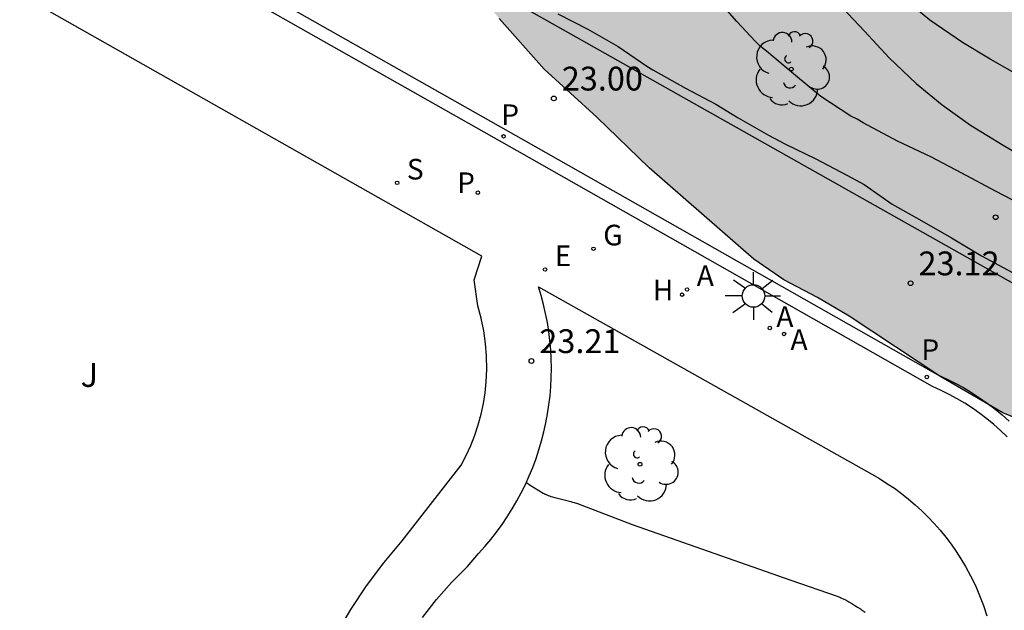
# Model space of a CAD drawing. Units: millimetres. Extents: x 578543 to 578897, y 4791289 to 4791541.
# Drawn here: x 578690 to 578721, y 4791426 to 4791445 of the extents above; entities that cross this region are included whole.
import ezdxf

# ---------------------------------------------------------------- set-up
doc = ezdxf.new("R2010")
doc.units = ezdxf.units.MM
for name, color, linetype in [('020104', 34, 'Continuous'), ('020204', 9, 'Continuous'), ('020308', 9, 'Continuous'), ('060113', 4, 'Continuous'), ('070108', 9, 'VALLA'), ('100106', 63, 'Continuous'), ('100116', 71, 'Continuous'), ('100202', 3, 'Continuous'), ('100302', 7, 'Continuous'), ('200204', 4, 'Continuous'), ('200205', 4, 'Continuous'), ('200304', 4, 'Continuous'), ('200305', 4, 'Continuous'), ('210203', 4, 'Continuous'), ('210204', 9, 'Continuous'), ('210205', 4, 'Continuous'), ('210303', 4, 'Continuous'), ('210304', 9, 'Continuous'), ('210305', 4, 'Continuous'), ('220205', 1, 'Continuous'), ('220305', 1, 'Continuous'), ('230204', 9, 'Continuous'), ('230304', 9, 'Continuous'), ('250206', 9, 'Continuous'), ('990504', 63, 'Continuous')]:
    doc.layers.add(name, color=color, linetype=linetype)
doc.layers.add('020105', color=24, linetype='Continuous', lineweight=30)
doc.styles.add('ARIAL', font='ARIAL.TTF', dxfattribs={"height": 1})
doc.styles.add('ROMANS', font='romans__.ttf', dxfattribs={"height": 1})
doc.linetypes.add('VALLA', pattern='A,1,[200,DONOSTI.shx,S=0.1,R=0,X=0,Y=0],1', length=2)

# ---------------------------------------------------------------- blocks, each defined once
blk = doc.blocks.new('COTAPU')
blk.add_circle((0, 0), 0.075)
blk = doc.blocks.new('ARBOL')
blk.add_circle((0, 0), 0.0587)
for centre, radius, start, end in [((-0.28, 0.855), 0.3, 359.2878, 173.6078), ((0.097, 0.97), 0.21, 23.1565, 160.4665), ((0.438, 0.881), 0.24, 301.578, 139.328), ((-0.564, 0.381), 0.532, 92.28, 254.58), ((0.656, 0.288), 0.443, 319.8556, 114.7656), ((-0.091, 0.321), 0.12, 119.14, 310.56), ((0.819, -0.249), 0.383, 235.5275, 62.0275), ((-0.556, -0.339), 0.555, 142.64, 266.54), ((-0.039, -0.384), 0.21, 189.64, 323.88), ((-0.301, -0.676), 0.45, 213.78, 295.32), ((0.299, -0.624), 0.532, 224.67, 0.24)]:
    blk.add_arc(centre, radius, start, end)
blk = doc.blocks.new('SANEA')
blk.add_circle((0, 0), 0.055)
blk = doc.blocks.new('FAROLA')
for p, q in [((0, 0.355), (0, 0.755)), ((-0.63, 0.51), (-0.255, 0.245)), ((0.605, 0.49), (0.276, 0.223)), ((-0.355, 0), (-0.895, 0)), ((0.355, 0), (0.855, 0)), ((-0.65, -0.52), (-0.255, -0.24)), ((0.585, -0.52), (0.256, -0.246)), ((0, -0.355), (0, -0.755))]:
    blk.add_line(p, q)
blk.add_circle((0, 0), 0.355)
blk = doc.blocks.new('PLUVI3')
blk.add_circle((0, 0), 0.055)
blk = doc.blocks.new('REGAS')
blk.add_circle((0, 0), 0.055)
blk = doc.blocks.new('ABAS')
blk.add_circle((0, 0), 0.055)
blk = doc.blocks.new('PLUVI2')
blk.add_circle((0, 0), 0.055)
blk = doc.blocks.new('HIDRAN')
blk.add_circle((0, 0), 0.055)
blk = doc.blocks.new('REGELE')
blk.add_circle((0, 0), 0.055)

msp = doc.modelspace()

# ---------------------------------------------------------------- hatches: boundary and pattern name
at = {"layer": '990504'}
msp.add_hatch(color=256, dxfattribs=at).paths.add_polyline_path([(578726.741, 4791470.323), (578725.509, 4791470.459), (578724.401, 4791470.436), (578723.369, 4791470.352), (578722.329, 4791470.408), (578721.993, 4791470.52), (578721.713, 4791470.704), (578721.477, 4791470.968), (578721.293, 4791471.288), (578721.037, 4791472.028), (578720.929, 4791473.072), (578720.929, 4791474.455), (578721.041, 4791475.607), (578721.141, 4791475.959), (578721.689, 4791477.247), (578722.737, 4791479.235), (578724.365, 4791481.639), (578724.713, 4791481.995), (578725.249, 4791482.367), (578725.601, 4791482.467), (578726.593, 4791482.439), (578728.529, 4791482.019), (578729.529, 4791481.715), (578730.581, 4791481.175), (578731.357, 4791480.575), (578732.329, 4791479.683), (578733.169, 4791478.747), (578734.84, 4791477.079), (578736.62, 4791475.779), (578737.064, 4791475.587), (578737.312, 4791475.535), (578737.852, 4791475.551), (578738.108, 4791475.619), (578738.584, 4791475.879), (578738.78, 4791476.071), (578739.204, 4791476.867), (578739.796, 4791478.823), (578740.216, 4791479.851), (578740.8, 4791480.963), (578740.976, 4791481.211), (578741.364, 4791481.623), (578742.028, 4791482.111), (578742.82, 4791482.443), (578743.304, 4791482.563), (578744.988, 4791482.587), (578746.216, 4791482.451), (578747.372, 4791482.103), (578748.408, 4791481.583), (578749.608, 4791481.087), (578750.6, 4791480.751), (578751.64, 4791480.323), (578752.628, 4791479.799), (578753.472, 4791479.267), (578755.392, 4791478.303), (578756.504, 4791477.795), (578757.496, 4791477.427), (578760.5, 4791476.175), (578761.808, 4791475.747), (578762.472, 4791475.695), (578763.336, 4791475.791), (578764.512, 4791476.094), (578764.772, 4791476.11), (578765.936, 4791476.034), (578766.952, 4791475.762), (578768.02, 4791475.406), (578768.679, 4791475.07), (578768.971, 4791474.866), (578770.055, 4791473.91), (578771.595, 4791472.306), (578774.083, 4791469.95), (578775.647, 4791468.53), (578776.307, 4791467.814), (578776.483, 4791467.454), (578776.991, 4791466.106), (578777.263, 4791465.051), (578778.083, 4791463.047), (578778.427, 4791462.115), (578778.699, 4791461.195), (578778.715, 4791456.955), (578778.667, 4791456.507), (578778.531, 4791455.847), (578778.167, 4791454.475), (578778.019, 4791454.095), (578777.399, 4791452.867), (578777.191, 4791452.271), (578777.179, 4791452.059), (578776.563, 4791450.655), (578776.471, 4791450.247), (578775.227, 4791447.083), (578774.583, 4791446.011), (578773.195, 4791443.955), (578772.595, 4791442.971), (578772.255, 4791442.103), (578772.283, 4791440.539), (578772.687, 4791439.631), (578773.695, 4791437.683), (578773.915, 4791437.351), (578774.378, 4791436.879), (578774.582, 4791436.743), (578775.838, 4791436.043), (578778.678, 4791434.575), (578781.642, 4791432.935), (578782.598, 4791432.299), (578783.678, 4791431.491), (578785.27, 4791430.071), (578786.118, 4791429.467), (578788.114, 4791428.359), (578789.034, 4791427.927), (578791.002, 4791427.115), (578797.734, 4791424.659), (578798.794, 4791424.215), (578799.997, 4791423.351), (578800.817, 4791422.531), (578801.213, 4791421.911), (578802.289, 4791419.575), (578802.577, 4791418.599), (578802.589, 4791417.227), (578802.441, 4791416.223), (578802.205, 4791415.215), (578801.845, 4791414.231), (578801.345, 4791413.399), (578800.765, 4791412.656), (578799.961, 4791411.788), (578799.041, 4791411.08), (578798.081, 4791410.532), (578796.161, 4791409.576), (578795.217, 4791409.016), (578793.577, 4791407.928), (578791.329, 4791406.824), (578789.669, 4791406.152), (578787.781, 4791405.176), (578786.829, 4791404.76), (578785.697, 4791404.388), (578783.506, 4791403.556), (578782.266, 4791403.176), (578780.974, 4791402.912), (578778.738, 4791402.908), (578777.574, 4791403.044), (578775.398, 4791403.56), (578774.106, 4791404.004), (578773.098, 4791404.488), (578772.278, 4791405.056), (578771.918, 4791405.54), (578771.018, 4791406.968), (578770.57, 4791407.592), (578769.91, 4791408.384), (578769.526, 4791408.804), (578768.594, 4791409.648), (578767.702, 4791410.36), (578764.882, 4791411.616), (578764.03, 4791412.164), (578762.918, 4791412.776), (578760.954, 4791413.48), (578758.81, 4791414.14), (578755.399, 4791415.088), (578753.211, 4791415.592), (578752.051, 4791415.976), (578751.083, 4791416.364), (578750.115, 4791416.832), (578749.119, 4791417.368), (578748.571, 4791417.816), (578748.335, 4791418.072), (578747.607, 4791419.14), (578746.643, 4791420.896), (578746.439, 4791421.144), (578745.911, 4791421.648), (578744.767, 4791422.512), (578743.819, 4791422.98), (578743.483, 4791423.084), (578740.251, 4791423.576), (578738.399, 4791424.081), (578737.479, 4791424.493), (578735.595, 4791425.625), (578732.611, 4791427.241), (578730.856, 4791428.441), (578729.872, 4791428.985), (578728.82, 4791429.405), (578727.636, 4791429.805), (578725.4, 4791430.793), (578723.368, 4791431.509), (578721.16, 4791432.405), (578719.204, 4791433.545), (578716.324, 4791435.453), (578715.316, 4791436.045), (578714.256, 4791436.605), (578713.316, 4791437.249), (578710.016, 4791440.129), (578708.368, 4791441.725), (578706.713, 4791443.241), (578705.289, 4791444.833), (578704.613, 4791445.685), (578704.105, 4791446.665), (578703.741, 4791447.661), (578703.317, 4791449.397), (578702.729, 4791452.4), (578702.481, 4791453.028), (578702.121, 4791453.48), (578701.601, 4791453.876), (578701.149, 4791454.064), (578700.649, 4791454.128), (578698.665, 4791454.149), (578697.893, 4791454.297), (578696.857, 4791454.601), (578696.133, 4791454.889), (578695.289, 4791455.357), (578695.105, 4791455.509), (578694.785, 4791455.873), (578694.273, 4791456.797), (578694.177, 4791457.053), (578694.109, 4791457.321), (578693.985, 4791458.44), (578693.989, 4791460.672), (578694.101, 4791461.584), (578694.705, 4791463.692), (578695.153, 4791464.668), (578695.813, 4791465.56), (578696.669, 4791466.388), (578697.721, 4791467.06), (578698.921, 4791467.592), (578700.745, 4791468.088), (578701.817, 4791468.476), (578702.613, 4791468.716), (578703.385, 4791468.836), (578704.261, 4791468.836), (578704.661, 4791468.78), (578705.041, 4791468.608), (578705.377, 4791468.3), (578705.717, 4791467.824), (578706.293, 4791466.564), (578706.593, 4791465.604), (578706.737, 4791464.6), (578707.065, 4791463.504), (578707.693, 4791462.404), (578708.141, 4791461.976), (578709.129, 4791461.228), (578710.345, 4791460.648), (578711.293, 4791460.128), (578711.505, 4791459.936), (578711.785, 4791459.528), (578712.149, 4791458.716), (578712.429, 4791457.56), (578712.665, 4791456.832), (578713.821, 4791454.88), (578714.553, 4791454.008), (578715.217, 4791453.34), (578716.452, 4791451.936), (578717.168, 4791451.244), (578717.968, 4791450.26), (578718.368, 4791449.7), (578720.604, 4791447.284), (578721.556, 4791446.392), (578722.068, 4791446.024), (578722.676, 4791445.784), (578724.812, 4791445.16), (578725.948, 4791444.536), (578726.988, 4791443.528), (578727.66, 4791442.732), (578729.192, 4791440.684), (578730.012, 4791439.884), (578730.832, 4791439.208), (578731.72, 4791438.652), (578732.66, 4791438.18), (578733.688, 4791437.784), (578734.724, 4791437.516), (578735.388, 4791437.492), (578736.632, 4791437.696), (578737.172, 4791437.972), (578738.06, 4791438.524), (578738.568, 4791439.032), (578739.26, 4791439.992), (578739.84, 4791441.012), (578740.356, 4791441.944), (578740.668, 4791442.612), (578740.768, 4791442.944), (578740.816, 4791443.648), (578740.736, 4791444.416), (578740.112, 4791446.72), (578739.692, 4791447.968), (578739.544, 4791448.608), (578739.516, 4791449.204), (578739.588, 4791449.776), (578739.7, 4791450.072), (578739.868, 4791450.372), (578740.644, 4791451.48), (578741.104, 4791452.668), (578741.2, 4791454.324), (578741.28, 4791454.608), (578741.548, 4791455.196), (578742.176, 4791456.276), (578742.768, 4791456.915), (578742.98, 4791457.059), (578743.204, 4791457.151), (578743.692, 4791457.187), (578744.5, 4791457.123), (578744.772, 4791457.027), (578745.032, 4791456.891), (578745.496, 4791456.527), (578746.408, 4791455.943), (578746.68, 4791455.855), (578747.26, 4791455.815), (578747.836, 4791455.891), (578748.128, 4791456.027), (578748.716, 4791456.467), (578749.468, 4791457.263), (578749.82, 4791457.859), (578749.976, 4791458.415), (578750, 4791458.815), (578749.932, 4791459.831), (578749.74, 4791460.855), (578749.608, 4791461.879), (578749.624, 4791463.059), (578749.716, 4791463.735), (578749.948, 4791464.727), (578749.992, 4791465.467), (578749.896, 4791466.583), (578749.652, 4791467.603), (578749.34, 4791468.571), (578748.784, 4791469.627), (578748.38, 4791470.043), (578747.86, 4791470.339), (578747.256, 4791470.531), (578746.94, 4791470.575), (578744.952, 4791470.627), (578742.908, 4791471.067), (578741.9, 4791471.095), (578741.3, 4791471.059), (578740.724, 4791470.915), (578739.672, 4791470.403), (578738.984, 4791469.863), (578738.036, 4791468.551), (578737.504, 4791468.055), (578736.86, 4791467.655), (578736.504, 4791467.511), (578735.776, 4791467.319), (578735.392, 4791467.287), (578733.976, 4791467.295), (578733.012, 4791467.459), (578732.06, 4791467.843), (578731.124, 4791468.355), (578728.892, 4791469.779), (578727.881, 4791470.123)])

# ---------------------------------------------------------------- linework, layer by layer
at = {"layer": '020104', "flags": 128}
for points, elevation in [([(578721.964, 4791438.864), (578720.934, 4791439.395), (578719.872, 4791439.966), (578718.89, 4791440.476), (578717.845, 4791440.974), (578716.761, 4791441.544), (578716.568, 4791441.665), (578716.375, 4791441.756), (578715.426, 4791442.383), (578714.626, 4791443.038), (578713.715, 4791443.804), (578713.53, 4791443.952), (578713.355, 4791444.12), (578712.781, 4791444.741), (578712.022, 4791445.615)], 21), ([(578721.76, 4791442.992), (578720.758, 4791443.551), (578719.889, 4791444.081), (578718.863, 4791444.784), (578718.007, 4791445.498)], 19), ([(578707.136, 4791444.989), (578708.08, 4791444.503), (578709.044, 4791443.957), (578709.947, 4791443.336), (578710.135, 4791443.223), (578711.159, 4791442.646), (578712.113, 4791442.134), (578712.819, 4791441.705), (578713.775, 4791441.162), (578714.315, 4791440.876), (578715.27, 4791440.416), (578716.241, 4791439.904), (578716.796, 4791439.603), (578717.676, 4791438.983), (578718.611, 4791438.455), (578719.547, 4791437.929), (578720.491, 4791437.358), (578721.441, 4791436.838), (578722.38, 4791436.267), (578723.378, 4791435.639), (578724.346, 4791435.068), (578725.269, 4791434.46), (578726.021, 4791434.029), (578726.516, 4791433.629)], 23), ([(578706.146, 4791430.209), (578706.263, 4791430.132), (578706.68, 4791429.878), (578706.698, 4791429.868), (578706.715, 4791429.859), (578706.733, 4791429.849), (578706.751, 4791429.84), (578706.77, 4791429.831), (578706.789, 4791429.822), (578706.809, 4791429.814), (578706.829, 4791429.806), (578706.872, 4791429.789), (578706.917, 4791429.774), (578706.966, 4791429.758), (578707.046, 4791429.735), (578707.551, 4791429.611), (578707.574, 4791429.605), (578707.599, 4791429.598), (578707.655, 4791429.582), (578707.757, 4791429.549), (578709.48, 4791428.888), (578714.486, 4791427.135), (578715.943, 4791426.629), (578715.992, 4791426.611), (578716.026, 4791426.597), (578716.061, 4791426.582), (578716.152, 4791426.538), (578716.187, 4791426.521), (578716.279, 4791426.472), (578716.313, 4791426.452), (578716.404, 4791426.396), (578716.439, 4791426.375), (578716.53, 4791426.313), (578716.545, 4791426.303), (578716.578, 4791426.282), (578716.673, 4791426.227), (578716.698, 4791426.212), (578716.822, 4791426.131)], 23.5)]:
    msp.add_lwpolyline(points, dxfattribs=dict(at, elevation=elevation))
at = {"layer": '020105', "elevation": 20, "flags": 128}
msp.add_lwpolyline([(578716.099, 4791445.186), (578716.803, 4791444.438), (578717.58, 4791443.598), (578718.433, 4791442.79), (578719.246, 4791442.115), (578720.139, 4791441.474), (578721.168, 4791440.843), (578722.152, 4791440.269)], dxfattribs=at)
at = {"layer": '060113'}
for points in [[(578663.16, 4791465.28, 23.198), (578706.053, 4791441.017, 22.947), (578719.113, 4791433.602, 23.092), (578719.386, 4791433.479, 23.093), (578719.655, 4791433.346, 23.093), (578719.918, 4791433.202, 23.093), (578720.175, 4791433.049, 23.093), (578720.427, 4791432.886, 23.094), (578720.672, 4791432.714, 23.094), (578720.91, 4791432.532, 23.094), (578721.141, 4791432.341, 23.095), (578721.364, 4791432.141, 23.095)], [(578721.297, 4791431.651, 23.095), (578721.092, 4791431.848, 23.095), (578720.88, 4791432.037, 23.095), (578720.661, 4791432.218, 23.094), (578720.435, 4791432.391, 23.094), (578720.203, 4791432.555, 23.094), (578719.964, 4791432.709, 23.093), (578719.72, 4791432.855, 23.093), (578719.47, 4791432.991, 23.093), (578719.215, 4791433.117, 23.093), (578718.949, 4791433.237, 23.092), (578705.855, 4791440.669, 22.947), (578662.963, 4791464.932, 23.198)]]:
    msp.add_polyline3d(points, dxfattribs=at)
at = {"layer": '070108'}
msp.add_polyline3d([(578700.225, 4791425.548, 24.103), (578700.614, 4791426.205, 24.043), (578701.112, 4791426.956, 23.968), (578701.651, 4791427.679, 23.892), (578702.228, 4791428.37, 23.816), (578704.094, 4791430.763, 23.566), (578704.253, 4791431.069, 23.542), (578704.395, 4791431.383, 23.517), (578704.52, 4791431.704, 23.493), (578704.628, 4791432.032, 23.468), (578704.719, 4791432.365, 23.444), (578704.791, 4791432.702, 23.419), (578704.845, 4791433.042, 23.395), (578704.881, 4791433.385, 23.37), (578704.9, 4791433.789, 23.337), (578704.894, 4791434.194, 23.304), (578704.862, 4791434.597, 23.271), (578704.805, 4791434.998, 23.238), (578704.723, 4791435.394, 23.205), (578704.616, 4791435.785, 23.172), (578704.502, 4791436.597, 23.084), (578704.74, 4791437.35, 23.021), (578686.417, 4791447.722, 23.104)], dxfattribs=at)
at = {"layer": '100106', "flags": 128}
msp.add_lwpolyline([(578723.368, 4791431.509), (578721.16, 4791432.405), (578719.204, 4791433.545), (578716.324, 4791435.453), (578715.316, 4791436.045), (578714.256, 4791436.605), (578713.316, 4791437.249), (578710.016, 4791440.129), (578708.368, 4791441.725), (578706.713, 4791443.241), (578705.289, 4791444.833)], dxfattribs=at)
at = {"layer": '100116'}
for points in [[(578739.61, 4791426.256, 23.193), (578719.791, 4791437.439, 23.171), (578689.348, 4791454.61, 23.134), (578675.452, 4791462.425, 23.22), (578670.39, 4791465.269, 23.253), (578665.357, 4791468.166, 23.285), (578661.524, 4791470.42, 23.311), (578657.709, 4791472.705, 23.337), (578653.913, 4791475.02, 23.362), (578647.32, 4791479.11, 23.429), (578644.967, 4791480.647, 23.458), (578642.578, 4791482.127, 23.487), (578641.482, 4791482.81, 23.503), (578640.373, 4791483.472, 23.519), (578639.44, 4791484.005, 23.532)], [(578702.873, 4791425.958, 23.921), (578703.315, 4791426.521, 23.867), (578703.788, 4791427.059, 23.813), (578704.29, 4791427.57, 23.758), (578704.642, 4791427.979, 23.722), (578704.839, 4791428.197, 23.701), (578705.027, 4791428.421, 23.679), (578705.208, 4791428.651, 23.657), (578705.381, 4791428.888, 23.635), (578705.545, 4791429.13, 23.614), (578705.701, 4791429.378, 23.592), (578705.849, 4791429.631, 23.57), (578705.988, 4791429.889, 23.548), (578706.118, 4791430.152, 23.527), (578706.238, 4791430.419, 23.505), (578706.35, 4791430.69, 23.483), (578706.452, 4791430.964, 23.462), (578706.544, 4791431.242, 23.44), (578706.627, 4791431.523, 23.418), (578706.7, 4791431.807, 23.396), (578706.763, 4791432.09, 23.372), (578706.816, 4791432.375, 23.347), (578706.86, 4791432.661, 23.323), (578706.893, 4791432.949, 23.299), (578706.917, 4791433.238, 23.274), (578706.931, 4791433.527, 23.25), (578706.935, 4791433.817, 23.225), (578706.93, 4791434.106, 23.201), (578706.914, 4791434.396, 23.176), (578706.889, 4791434.684, 23.152), (578706.853, 4791434.972, 23.128), (578706.809, 4791435.258, 23.103), (578706.754, 4791435.543, 23.079), (578706.69, 4791435.825, 23.054), (578706.616, 4791436.105, 23.03), (578706.532, 4791436.383, 23.005), (578717.03, 4791430.473, 23.205), (578717.273, 4791430.334, 23.21), (578717.51, 4791430.186, 23.216), (578717.743, 4791430.029, 23.221), (578717.969, 4791429.864, 23.226), (578718.189, 4791429.691, 23.231), (578718.402, 4791429.51, 23.236), (578718.609, 4791429.321, 23.241), (578718.808, 4791429.125, 23.246), (578719, 4791428.922, 23.252), (578719.185, 4791428.711, 23.257), (578719.362, 4791428.494, 23.262), (578719.53, 4791428.271, 23.267), (578719.691, 4791428.041, 23.272), (578719.843, 4791427.806, 23.277), (578719.986, 4791427.566, 23.282), (578720.147, 4791427.268, 23.29), (578720.295, 4791426.963, 23.297), (578720.43, 4791426.651, 23.305), (578720.55, 4791426.334, 23.312), (578720.656, 4791426.012, 23.319)]]:
    msp.add_polyline3d(points, dxfattribs=at)

# ---------------------------------------------------------------- block references
at = {"layer": '020204', "rotation": 359.9987685839998}
for p in [(578707.013, 4791442.318, 22.996), (578720.935, 4791438.572, 23.103), (578718.254, 4791436.493, 23.123), (578706.306, 4791434.042, 23.207)]:
    msp.add_blockref('COTAPU', p, dxfattribs=at)
at = {"layer": '100202', "rotation": 359.9987685839998}
for p in [(578714.497, 4791443.242, 22.996), (578709.729, 4791430.787, 23.497)]:
    msp.add_blockref('ARBOL', p, dxfattribs=at)
at = {"layer": '200204', "rotation": 359.9987685839998}
msp.add_blockref('HIDRAN', (578711.054, 4791436.132, 23.07), dxfattribs=at)
at = {"layer": '200205', "rotation": 359.9987685839998}
for p in [(578711.209, 4791436.294, 23.064), (578713.819, 4791435.081, 23.093), (578714.268, 4791434.895, 23.093)]:
    msp.add_blockref('ABAS', p, dxfattribs=at)
at = {"layer": '210203', "rotation": 359.9987685839998}
msp.add_blockref('PLUVI2', (578704.617, 4791439.347, 22.997), dxfattribs=at)
at = {"layer": '210204', "rotation": 359.9987685839998}
msp.add_blockref('SANEA', (578702.075, 4791439.657, 23.007), dxfattribs=at)
at = {"layer": '210205', "rotation": 359.9987685839998}
for p in [(578705.429, 4791441.124, 22.927), (578718.765, 4791433.539, 23.072)]:
    msp.add_blockref('PLUVI3', p, dxfattribs=at)
at = {"layer": '220205', "rotation": 359.9987685839998}
msp.add_blockref('REGELE', (578706.736, 4791436.927, 23.012), dxfattribs=at)
at = {"layer": '230204', "rotation": 359.9987685839998}
msp.add_blockref('REGAS', (578708.263, 4791437.58, 23.029), dxfattribs=at)
at = {"layer": '250206', "rotation": 359.9987685839998}
msp.add_blockref('FAROLA', (578713.304, 4791436.092, 23.06), dxfattribs=at)

# ---------------------------------------------------------------- texts
at = {"layer": '020308', "style": 'ARIAL'}
for s, p in [('23.00', (578707.263, 4791442.568, 22.995)), ('23.12', (578718.504, 4791436.743, 23.122)), ('23.21', (578706.556, 4791434.292, 23.206))]:
    msp.add_text(s, height=0.75, rotation=359.9988, dxfattribs=at).set_placement(p)
at = {"layer": '100302', "style": 'ARIAL'}
msp.add_text('J', height=0.75, rotation=359.9988, dxfattribs=at).set_placement((578692.102, 4791433.225))
at = {"layer": '200304', "style": 'ROMANS'}
msp.add_text('H', height=0.65, rotation=359.9988, dxfattribs=at).set_placement((578710.131, 4791435.954, 23.069))
at = {"layer": '200305', "style": 'ROMANS'}
for p in [(578711.516, 4791436.406, 23.063), (578714.024, 4791435.115, 23.092), (578714.471, 4791434.392, 23.092)]:
    msp.add_text('A', height=0.65, rotation=359.9988, dxfattribs=at).set_placement(p)
at = {"layer": '210303', "style": 'ROMANS'}
msp.add_text('P', height=0.65, rotation=359.9988, dxfattribs=at).set_placement((578703.964, 4791439.337, 22.996))
at = {"layer": '210304', "style": 'ROMANS'}
msp.add_text('S', height=0.65, rotation=359.9988, dxfattribs=at).set_placement((578702.381, 4791439.763, 23.006))
at = {"layer": '210305', "style": 'ROMANS'}
for p in [(578705.357, 4791441.481, 22.926), (578718.595, 4791434.074, 23.071)]:
    msp.add_text('P', height=0.65, rotation=359.9988, dxfattribs=at).set_placement(p)
at = {"layer": '220305', "style": 'ROMANS'}
msp.add_text('E', height=0.65, rotation=359.9988, dxfattribs=at).set_placement((578707.042, 4791437.033, 23.011))
at = {"layer": '230304', "style": 'ROMANS'}
msp.add_text('G', height=0.65, rotation=359.9988, dxfattribs=at).set_placement((578708.569, 4791437.686, 23.028))

doc.saveas('drawing.dxf')
